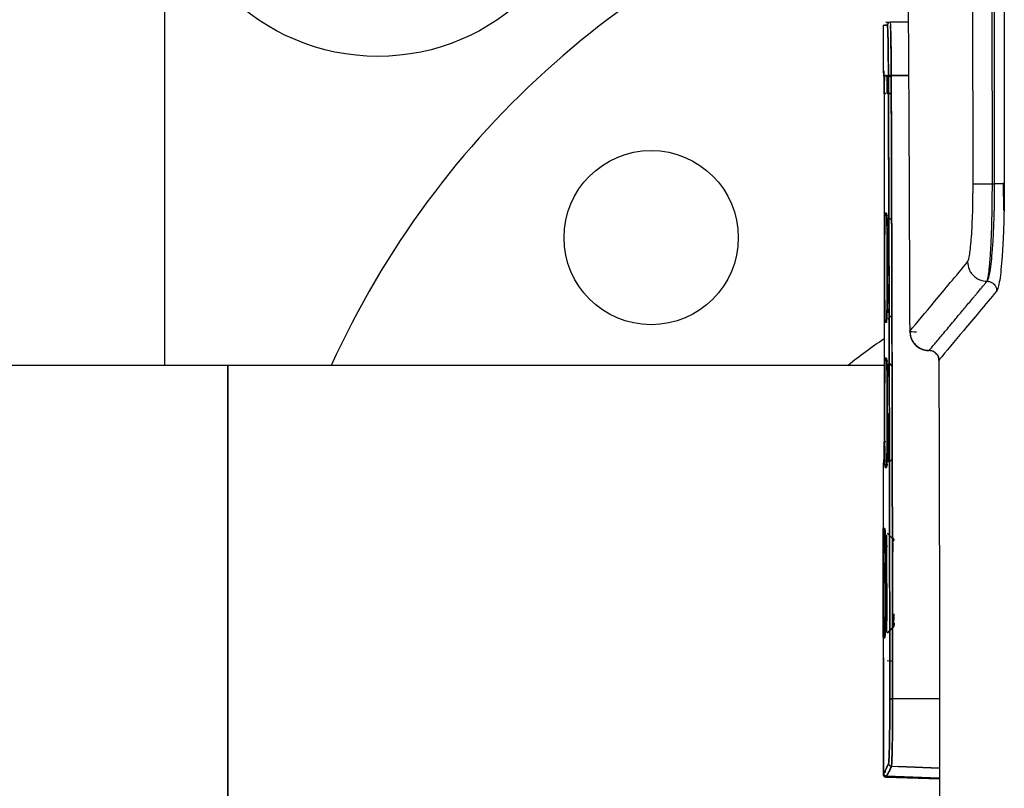
# Model space of a CAD drawing. Units: millimetres. Extents: x -2956 to -2422, y -5418 to -5016.
# Drawn here: x -2913 to -2906, y -5237 to -5231 of the extents above; entities that cross this region are included whole.
import ezdxf

# ---------------------------------------------------------------- set-up
doc = ezdxf.new("R2010")
doc.units = ezdxf.units.MM

msp = doc.modelspace()

# ---------------------------------------------------------------- linework, layer by layer
at = {"color": 7, "linetype": 'Continuous', "lineweight": 25}
for p, q in [((-2911.59056, -5233.70298), (-2911.59056, -5230.43965)), ((-2906.64424, -5231.35824), (-2906.64424, -5231.67374)), ((-2906.59562, -5231.33827), (-2906.62494, -5231.33929)), ((-2906.62494, -5231.33929), (-2906.59561, -5231.33827)), ((-2906.59562, -5231.33827), (-2906.62456, -5231.33928)), ((-2906.62027, -5231.33913), (-2906.59561, -5231.33827)), ((-2906.47095, -5231.33392), (-2906.59562, -5231.33827)), ((-2906.59561, -5231.33827), (-2906.47095, -5231.33392)), ((-2906.58818, -5231.71646), (-2906.61769, -5231.70465)), ((-2906.58818, -5231.71646), (-2906.60751, -5231.70872)), ((-2906.46889, -5231.70375), (-2906.58822, -5231.7045)), ((-2906.58822, -5231.7045), (-2906.46889, -5231.70375)), ((-2906.63747, -5231.83039), (-2906.63748, -5231.8175)), ((-2906.63747, -5231.82982), (-2906.63747, -5234.22944)), ((-2906.58783, -5231.82951), (-2906.61673, -5231.82949)), ((-2906.61673, -5231.82949), (-2906.58783, -5231.82951)), ((-2905.89156, -5232.45079), (-2905.87569, -5232.45081)), ((-2905.80923, -5232.44998), (-2905.81554, -5232.45026)), ((-2905.81191, -5232.63415), (-2905.81497, -5232.44388)), ((-2906.62981, -5232.65255), (-2906.62088, -5232.65258)), ((-2906.62088, -5232.65258), (-2906.62981, -5232.65255)), ((-2906.60465, -5232.68257), (-2906.58512, -5232.70212)), ((-2906.61106, -5233.38314), (-2906.58339, -5233.35542)), ((-2906.58339, -5233.35549), (-2906.61106, -5233.38314)), ((-2906.6208, -5233.40672), (-2906.62981, -5233.40672)), ((-2906.62981, -5233.65255), (-2906.62095, -5233.65255)), ((-2906.60781, -5233.68836), (-2906.60194, -5233.69422)), ((-2906.60194, -5233.69422), (-2906.60781, -5233.68836)), ((-2906.58252, -5233.70956), (-2906.60423, -5233.6882)), ((-2906.60267, -5233.68464), (-2906.58255, -5233.70476)), ((-2911.15723, -5233.70298), (-2913.27723, -5233.70298)), ((-2906.63747, -5233.70298), (-2911.15723, -5233.70298)), ((-2911.15723, -5233.70298), (-2911.15723, -5236.23965)), ((-2911.15723, -5238.77631), (-2911.15723, -5233.70298)), ((-2906.61673, -5234.22963), (-2906.61673, -5233.77075)), ((-2906.61673, -5233.77075), (-2906.61673, -5234.22978)), ((-2906.60039, -5234.37236), (-2906.60203, -5234.37399)), ((-2906.60041, -5234.36732), (-2906.58119, -5234.34841)), ((-2906.58117, -5234.35312), (-2906.58117, -5234.35314)), ((-2906.64424, -5234.38553), (-2906.64424, -5234.82586)), ((-2906.63866, -5234.38553), (-2906.63866, -5234.38553)), ((-2906.63866, -5234.38553), (-2906.63866, -5234.38553)), ((-2906.62095, -5234.40672), (-2906.62981, -5234.40671)), ((-2906.62981, -5234.40671), (-2906.62095, -5234.40672)), ((-2906.64398, -5234.82586), (-2906.64398, -5234.82588)), ((-2906.64398, -5234.82588), (-2906.64398, -5234.82586)), ((-2906.63817, -5234.82588), (-2906.63205, -5234.82588)), ((-2906.56833, -5234.90794), (-2906.61484, -5234.8622)), ((-2906.61309, -5234.85865), (-2906.59946, -5234.87228)), ((-2906.58013, -5234.89162), (-2906.5693, -5234.90245)), ((-2906.57573, -5234.90923), (-2906.57602, -5234.91597)), ((-2906.56863, -5234.91129), (-2906.5717, -5234.91129)), ((-2906.56815, -5234.9081), (-2906.57083, -5234.90546)), ((-2906.56993, -5234.90636), (-2906.56852, -5234.90636)), ((-2906.61489, -5235.5438), (-2906.56799, -5235.49768)), ((-2906.56929, -5235.50348), (-2906.59579, -5235.52998)), ((-2906.5693, -5235.50348), (-2906.57927, -5235.51346)), ((-2906.57389, -5235.50348), (-2906.57017, -5235.50348)), ((-2906.57017, -5235.50348), (-2906.57389, -5235.50348)), ((-2906.56902, -5235.49997), (-2906.57096, -5235.50055)), ((-2906.56911, -5235.49463), (-2906.56861, -5235.49463)), ((-2906.64424, -5235.58006), (-2906.64424, -5235.7189)), ((-2906.64398, -5235.58005), (-2906.64398, -5235.58006)), ((-2906.64398, -5235.58006), (-2906.64398, -5235.58005)), ((-2906.63205, -5235.58005), (-2906.63817, -5235.58005)), ((-2906.63817, -5235.58005), (-2906.63205, -5235.58005)), ((-2906.5985, -5235.53269), (-2906.61315, -5235.54734)), ((-2906.5985, -5235.53269), (-2906.61315, -5235.54734)), ((-2906.61315, -5235.54734), (-2906.59857, -5235.53276)), ((-2906.64237, -5235.7189), (-2906.64402, -5235.71885)), ((-2906.64237, -5235.7189), (-2906.64176, -5235.72383)), ((-2906.57895, -5235.74041), (-2906.61702, -5235.73908)), ((-2906.59825, -5235.73973), (-2906.57893, -5235.74041)), ((-2906.57893, -5235.74043), (-2906.59825, -5235.73975)), ((-2906.64159, -5235.8652), (-2906.64099, -5236.48188)), ((-2906.59809, -5235.86909), (-2906.59807, -5235.86909)), ((-2906.57878, -5235.86922), (-2906.57877, -5235.86922)), ((-2906.57877, -5235.86922), (-2906.57878, -5235.86922)), ((-2906.5786, -5235.99962), (-2906.25588, -5235.99911)), ((-2906.25588, -5235.99911), (-2906.5786, -5235.99962)), ((-2911.15723, -5236.23965), (-2911.15723, -5238.77631)), ((-2906.25562, -5236.47733), (-2906.58678, -5236.46578)), ((-2906.25562, -5236.47733), (-2906.53989, -5236.46742)), ((-2906.53989, -5236.46742), (-2906.25562, -5236.47733)), ((-2906.64108, -5236.51365), (-2906.64108, -5236.51346)), ((-2906.64108, -5236.51346), (-2906.64108, -5236.51365)), ((-2906.64108, -5236.51365), (-2906.64095, -5236.51577)), ((-2906.64093, -5236.51589), (-2906.64104, -5236.51343)), ((-2906.64104, -5236.51343), (-2906.64093, -5236.51589)), ((-2906.64042, -5236.51916), (-2906.64093, -5236.51589)), ((-2906.64093, -5236.51589), (-2906.64042, -5236.51916)), ((-2906.62494, -5236.53957), (-2906.25557, -5236.55247)), ((-2906.62178, -5236.53345), (-2906.25558, -5236.54624)), ((-2906.25558, -5236.54624), (-2906.62178, -5236.53345))]:
    msp.add_line(p, q, dxfattribs=at)
at = {"color": 8, "linetype": 'Continuous', "lineweight": 25}
for p, q in [((-2906.02448, -5232.4524), (-2906.02635, -5230.80631)), ((-2905.89156, -5232.45079), (-2905.8933, -5230.80631)), ((-2905.87569, -5232.45081), (-2905.87745, -5230.80631)), ((-2905.81109, -5230.80631), (-2905.80923, -5232.44998)), ((-2906.46114, -5233.37693), (-2906.46076, -5233.46724))]:
    msp.add_line(p, q, dxfattribs=at)
at = {"color": 7, "linetype": 'Continuous', "lineweight": 25, "flags": 128}
for points in [[(-2906.62981, -5232.65255), (-2906.63066, -5232.65991), (-2906.63094, -5232.66574), (-2906.63145, -5232.6816), (-2906.63276, -5232.76321), (-2906.63336, -5232.83863), (-2906.63359, -5232.88588), (-2906.63388, -5233.02998), (-2906.63359, -5233.17389), (-2906.63357, -5233.17811), (-2906.63341, -5233.21187), (-2906.63276, -5233.29625), (-2906.63145, -5233.37771), (-2906.63091, -5233.39417), (-2906.63075, -5233.39772), (-2906.63066, -5233.39937), (-2906.63034, -5233.40385), (-2906.63026, -5233.40465), (-2906.63024, -5233.40484), (-2906.63024, -5233.40489), (-2906.63024, -5233.40491), (-2906.63024, -5233.40491), (-2906.63024, -5233.40491), (-2906.63024, -5233.40491), (-2906.63024, -5233.40491), (-2906.63024, -5233.40491), (-2906.63024, -5233.40491), (-2906.63024, -5233.40491), (-2906.63024, -5233.40491), (-2906.63024, -5233.40491), (-2906.63024, -5233.40492), (-2906.63024, -5233.40495), (-2906.63022, -5233.40504), (-2906.63019, -5233.40535), (-2906.63002, -5233.40629), (-2906.62981, -5233.40672)], [(-2906.62981, -5233.65255), (-2906.63066, -5233.66003), (-2906.63093, -5233.66572), (-2906.63145, -5233.68172), (-2906.63216, -5233.7165), (-2906.63247, -5233.73844), (-2906.63262, -5233.75049), (-2906.63269, -5233.75677), (-2906.63274, -5233.76158), (-2906.63276, -5233.7628), (-2906.63276, -5233.76312), (-2906.63276, -5233.7632), (-2906.63276, -5233.76322), (-2906.63276, -5233.76322), (-2906.63276, -5233.76323), (-2906.63276, -5233.76323), (-2906.63276, -5233.76324), (-2906.63276, -5233.76329), (-2906.63276, -5233.76345), (-2906.63277, -5233.76407), (-2906.6328, -5233.76655), (-2906.63359, -5233.88587), (-2906.63368, -5233.9091), (-2906.63388, -5234.03), (-2906.63359, -5234.17392), (-2906.63334, -5234.22262), (-2906.63276, -5234.29622), (-2906.63145, -5234.37759), (-2906.63088, -5234.3949), (-2906.63072, -5234.39815), (-2906.63068, -5234.39894), (-2906.63067, -5234.39915), (-2906.63066, -5234.39926), (-2906.63032, -5234.40405), (-2906.63024, -5234.40476), (-2906.63024, -5234.40483), (-2906.63023, -5234.40486), (-2906.63023, -5234.40487), (-2906.63023, -5234.40487), (-2906.63023, -5234.40488), (-2906.63023, -5234.40488), (-2906.63023, -5234.40488), (-2906.63023, -5234.40488), (-2906.63023, -5234.40488), (-2906.63023, -5234.40487), (-2906.63024, -5234.40484), (-2906.63024, -5234.40479), (-2906.63025, -5234.40477), (-2906.63025, -5234.40477), (-2906.63025, -5234.40477), (-2906.63025, -5234.40477), (-2906.63025, -5234.40477), (-2906.63025, -5234.40477), (-2906.63025, -5234.40477), (-2906.63025, -5234.40477), (-2906.63025, -5234.40479), (-2906.63024, -5234.40488), (-2906.63022, -5234.40507), (-2906.63002, -5234.40625), (-2906.62981, -5234.40671)], [(-2906.64392, -5235.57489), (-2906.64376, -5235.56154), (-2906.64358, -5235.5246), (-2906.64345, -5235.48992), (-2906.64339, -5235.46948), (-2906.64315, -5235.34678), (-2906.64305, -5235.20265), (-2906.64309, -5235.10442), (-2906.64312, -5235.07529), (-2906.64314, -5235.05871), (-2906.64325, -5234.99349), (-2906.64335, -5234.95144), (-2906.64338, -5234.94085), (-2906.64339, -5234.93786), (-2906.64339, -5234.93632), (-2906.6437, -5234.85486), (-2906.64381, -5234.83833), (-2906.64383, -5234.8348), (-2906.64385, -5234.83321), (-2906.6439, -5234.82869), (-2906.64391, -5234.82791), (-2906.64392, -5234.82774), (-2906.64392, -5234.8277), (-2906.64392, -5234.82769), (-2906.64392, -5234.82769), (-2906.64392, -5234.82768), (-2906.64392, -5234.82768), (-2906.64392, -5234.82768), (-2906.64392, -5234.82768), (-2906.64392, -5234.82768), (-2906.64392, -5234.82768), (-2906.64392, -5234.82768), (-2906.64392, -5234.82768), (-2906.64392, -5234.82768), (-2906.64392, -5234.82768), (-2906.64392, -5234.82768), (-2906.64392, -5234.82767), (-2906.64392, -5234.82766), (-2906.64392, -5234.82758), (-2906.64393, -5234.82726), (-2906.64395, -5234.82631), (-2906.64398, -5234.82588)], [(-2906.63817, -5234.82588), (-2906.63872, -5234.83335), (-2906.63889, -5234.83905), (-2906.63922, -5234.85505), (-2906.63966, -5234.88982), (-2906.63985, -5234.91176), (-2906.63994, -5234.92381), (-2906.64, -5234.93328), (-2906.64002, -5234.93572), (-2906.64002, -5234.93634), (-2906.64003, -5234.93649), (-2906.64003, -5234.93653), (-2906.64003, -5234.93655), (-2906.64003, -5234.93655), (-2906.64003, -5234.93655), (-2906.64003, -5234.93655), (-2906.64003, -5234.93656), (-2906.64003, -5234.93668), (-2906.64003, -5234.937), (-2906.64004, -5234.93825), (-2906.64052, -5235.05919), (-2906.64058, -5235.08307), (-2906.6407, -5235.20332), (-2906.64052, -5235.34725), (-2906.64037, -5235.39647), (-2906.64002, -5235.46956), (-2906.63922, -5235.55093), (-2906.63886, -5235.56826), (-2906.63876, -5235.57151), (-2906.63873, -5235.57229), (-2906.63872, -5235.5725), (-2906.63872, -5235.57256), (-2906.63872, -5235.5726), (-2906.6385, -5235.5774), (-2906.63845, -5235.5781), (-2906.63845, -5235.57817), (-2906.63845, -5235.5782), (-2906.63845, -5235.57821), (-2906.63845, -5235.57821), (-2906.63845, -5235.57821), (-2906.63845, -5235.57821), (-2906.63845, -5235.57821), (-2906.63845, -5235.57821), (-2906.63845, -5235.57821), (-2906.63845, -5235.57821), (-2906.63845, -5235.57821), (-2906.63845, -5235.57817), (-2906.63845, -5235.5781), (-2906.63846, -5235.57809), (-2906.63846, -5235.57809), (-2906.63846, -5235.57809), (-2906.63846, -5235.57809), (-2906.63846, -5235.57809), (-2906.63846, -5235.57809), (-2906.63846, -5235.5781), (-2906.63846, -5235.5781), (-2906.63845, -5235.57811), (-2906.63845, -5235.57815), (-2906.63843, -5235.57839), (-2906.63831, -5235.57958), (-2906.63817, -5235.58005)], [(-2906.56845, -5234.90715), (-2906.56863, -5234.90517), (-2906.5688, -5234.90395), (-2906.56905, -5234.90283), (-2906.56917, -5234.90255), (-2906.56927, -5234.90246), (-2906.56929, -5234.90245), (-2906.56929, -5234.90245), (-2906.56929, -5234.90245), (-2906.5693, -5234.90245), (-2906.5693, -5234.90245), (-2906.5693, -5234.90245)], [(-2906.64099, -5236.48188), (-2906.64134, -5236.13654), (-2906.64159, -5235.8652)]]:
    msp.add_lwpolyline(points, dxfattribs=at)
at = {"color": 7, "linetype": 'Continuous', "lineweight": 25}
for centre, radius in [((-2910.12389, -5230.10631), 1.46667), ((-2908.24158, -5232.82196), 0.6)]:
    msp.add_circle(centre, radius, dxfattribs=at)
for centre, radius, start, end in [((-2904.82389, -5236.23965), 6.16667, 107.295345, 155.710247), ((-2906.59492, -5231.35825), 0.02, 91.998665, 180.006222), ((-2906.61091, -5231.67373), 0.03333, 180, 213.691949), ((-2906.61091, -5234.38554), 0.03333, 146.433486, 178.396075), ((-2906.58309, -5236.11659), 0.11706, 87.802829, 97.267415), ((-2906.62119, -5236.52464), 0.02, 102.535514, 164.080776), ((-2906.62119, -5236.52464), 0.02, 107.072421, 164.074806)]:
    msp.add_arc(centre, radius, start, end, dxfattribs=at)
at = {"color": 8, "linetype": 'Continuous', "lineweight": 25}
msp.add_arc((-2904.82389, -5236.23965), 3.26861, 123.700116, 129.097889, dxfattribs=at)
at = {"color": 7, "linetype": 'Continuous', "lineweight": 25}
for points, knots in [([(-2906.47414, -5230.80631), (-2906.47372, -5230.86713), (-2906.47044, -5231.3378), (-2906.46584, -5232.19476), (-2906.46267, -5232.99284), (-2906.46114, -5233.37693)], [0, 0, 0, 0, 0.0714764, 0.5531246, 1, 1, 1, 1]), ([(-2906.64073, -5231.35916), (-2906.6419, -5231.3592), (-2906.65167, -5231.35954), (-2906.63212, -5231.35886), (-2906.61492, -5231.35826)], [0, 0, 0, 0, 0.1199425, 1, 1, 1, 1]), ([(-2906.61492, -5231.35826), (-2906.62958, -5231.35877), (-2906.65891, -5231.35979), (-2906.62958, -5231.35877), (-2906.61491, -5231.35826)], [0, 0, 0, 0, 0.5, 1, 1, 1, 1]), ([(-2906.60752, -5231.70801), (-2906.60777, -5231.66019), (-2906.60829, -5231.56479), (-2906.61011, -5231.45105), (-2906.61241, -5231.37319), (-2906.61408, -5231.36323), (-2906.61492, -5231.35826)], [0, 0, 0, 0, 0.2506058, 0.4999723, 0.7499822, 1, 1, 1, 1]), ([(-2906.61492, -5231.35826), (-2906.61398, -5231.36451), (-2906.61211, -5231.377), (-2906.60978, -5231.46734), (-2906.60817, -5231.58163), (-2906.60773, -5231.66581), (-2906.60752, -5231.70801)], [0, 0, 0, 0, 0.2796931, 0.5593064, 0.7790561, 1, 1, 1, 1]), ([(-2906.59562, -5231.33827), (-2906.59505, -5231.34071), (-2906.59402, -5231.34514), (-2906.59242, -5231.38074), (-2906.5906, -5231.44605), (-2906.58898, -5231.55695), (-2906.58846, -5231.65682), (-2906.58822, -5231.7045)], [0, 0, 0, 0, 0.17278096, 0.3139233, 0.50063495, 0.76157705, 1, 1, 1, 1]), ([(-2906.58822, -5231.7045), (-2906.58847, -5231.6542), (-2906.58898, -5231.55387), (-2906.59082, -5231.43814), (-2906.5924, -5231.37194), (-2906.59332, -5231.36295), (-2906.59341, -5231.3621)], [0, 0, 0, 0, 0.3227953, 0.6439959, 0.9660228, 1, 1, 1, 1]), ([(-2906.63747, -5231.82982), (-2906.63747, -5231.82921), (-2906.63747, -5231.82405), (-2906.63747, -5231.81717), (-2906.63749, -5231.79743), (-2906.63754, -5231.77242), (-2906.63766, -5231.74473), (-2906.63776, -5231.72912), (-2906.63782, -5231.72184), (-2906.63783, -5231.71997), (-2906.63783, -5231.71949), (-2906.63783, -5231.71935), (-2906.63925, -5231.70502), (-2906.63784, -5231.68727), (-2906.63846, -5231.67634), (-2906.63856, -5231.67372), (-2906.63864, -5231.67373), (-2906.63866, -5231.67374)], [0, 0, 0, 0, 0.00756451, 0.06305578, 0.08400841, 0.25045882, 0.37555185, 0.46828207, 0.4921155, 0.49836916, 0.50007572, 0.50056833, 0.50084369, 0.74957862, 0.87433344, 0.95788264, 1, 1, 1, 1]), ([(-2906.63866, -5231.67374), (-2906.63859, -5231.67413), (-2906.63844, -5231.67491), (-2906.63814, -5231.68745), (-2906.63781, -5231.71643), (-2906.63758, -5231.75987), (-2906.63748, -5231.7991), (-2906.63747, -5231.81966), (-2906.63747, -5231.82982)], [0, 0, 0, 0, 0.1239626, 0.2506043, 0.4996609, 0.7491042, 0.8758955, 1, 1, 1, 1]), ([(-2906.62286, -5231.70504), (-2906.62432, -5231.70464), (-2906.62819, -5231.70355), (-2906.63089, -5231.70544), (-2906.63354, -5231.71175), (-2906.63513, -5231.72566), (-2906.63624, -5231.74957), (-2906.63685, -5231.78552), (-2906.63706, -5231.81542), (-2906.63717, -5231.83158)], [0, 0, 0, 0, 0.0461754, 0.1230469, 0.23044, 0.3711174, 0.54579, 0.7543962, 1, 1, 1, 1]), ([(-2906.61673, -5231.82949), (-2906.61674, -5231.82249), (-2906.61676, -5231.80615), (-2906.61679, -5231.7746), (-2906.61691, -5231.73913), (-2906.61725, -5231.71482), (-2906.61755, -5231.70533), (-2906.61766, -5231.70487), (-2906.61771, -5231.70468)], [0, 0, 0, 0, 0.1070847, 0.2502127, 0.5005008, 0.750702, 0.8999336, 1, 1, 1, 1]), ([(-2906.61771, -5231.70468), (-2906.61765, -5231.70501), (-2906.61754, -5231.70565), (-2906.61724, -5231.71576), (-2906.61701, -5231.73219), (-2906.6169, -5231.7494), (-2906.61688, -5231.75556), (-2906.61684, -5231.76557), (-2906.61678, -5231.78099), (-2906.61675, -5231.80217), (-2906.61676, -5231.81842), (-2906.61674, -5231.82661), (-2906.61673, -5231.82949)], [0, 0, 0, 0, 0.1246405, 0.24898, 0.4988055, 0.5618302, 0.6055159, 0.6181925, 0.7499547, 0.8745831, 0.9558734, 1, 1, 1, 1]), ([(-2906.60752, -5231.70801), (-2906.60721, -5231.70758), (-2906.60658, -5231.70669), (-2906.60211, -5231.70552), (-2906.59568, -5231.7047), (-2906.59064, -5231.70456), (-2906.58822, -5231.7045)], [0, 0, 0, 0, 0.2407861, 0.4999618, 0.7592009, 1, 1, 1, 1]), ([(-2906.58822, -5231.7045), (-2906.59064, -5231.70456), (-2906.59568, -5231.70471), (-2906.60211, -5231.70553), (-2906.60658, -5231.70669), (-2906.60721, -5231.70758), (-2906.60752, -5231.70801)], [0, 0, 0, 0, 0.2408102, 0.5000687, 0.759231, 1, 1, 1, 1]), ([(-2906.5979, -5236.00047), (-2906.5985, -5235.5209), (-2906.59972, -5234.56219), (-2906.60302, -5233.12959), (-2906.60602, -5232.18202), (-2906.60752, -5231.70801)], [0, 0, 0, 0, 0.3334223, 0.6665484, 1, 1, 1, 1]), ([(-2906.60752, -5231.70801), (-2906.60625, -5232.10608), (-2906.60371, -5232.90181), (-2906.60099, -5234.01774), (-2906.59902, -5235.05071), (-2906.59827, -5235.68379), (-2906.5979, -5236.00047)], [0, 0, 0, 0, 0.2801315, 0.5599785, 0.7798874, 1, 1, 1, 1]), ([(-2906.58822, -5231.7045), (-2906.58702, -5232.07791), (-2906.58468, -5232.81275), (-2906.58195, -5233.90407), (-2906.57984, -5234.96241), (-2906.57901, -5235.65793), (-2906.5786, -5235.99962)], [0, 0, 0, 0, 0.262649, 0.5168651, 0.7626483, 1, 1, 1, 1]), ([(-2906.5786, -5235.99962), (-2906.57909, -5235.59642), (-2906.58008, -5234.79039), (-2906.58248, -5233.67184), (-2906.58519, -5232.64285), (-2906.58721, -5232.01739), (-2906.58822, -5231.7045)], [0, 0, 0, 0, 0.2800956, 0.5599344, 0.7798559, 1, 1, 1, 1]), ([(-2906.62554, -5231.82957), (-2906.6278, -5231.82959), (-2906.63322, -5231.82964), (-2906.63697, -5231.82972), (-2906.63734, -5231.8298), (-2906.63747, -5231.82982)], [0, 0, 0, 0, 0.3188715, 0.7641846, 1, 1, 1, 1]), ([(-2906.63747, -5231.82982), (-2906.6372, -5231.8298), (-2906.63666, -5231.82974), (-2906.63242, -5231.82965), (-2906.6278, -5231.8296), (-2906.62554, -5231.82957)], [0, 0, 0, 0, 0.33868409, 0.67727778, 1, 1, 1, 1]), ([(-2906.06212, -5232.98998), (-2906.0571, -5232.97669), (-2906.04705, -5232.9501), (-2906.03458, -5232.8233), (-2906.026, -5232.65116), (-2906.02498, -5232.51846), (-2906.02448, -5232.4524)], [0, 0, 0, 0, 0.25044324, 0.50135303, 0.75176347, 1, 1, 1, 1]), ([(-2906.02448, -5232.4524), (-2906.02155, -5232.45221), (-2906.01546, -5232.45181), (-2905.98413, -5232.45128), (-2905.94074, -5232.4509), (-2905.90756, -5232.45082), (-2905.89156, -5232.45079)], [0, 0, 0, 0, 0.2410035, 0.4998696, 0.7588062, 1, 1, 1, 1]), ([(-2905.92779, -5233.12276), (-2905.92782, -5233.12275), (-2905.92788, -5233.12269), (-2905.92788, -5233.12252), (-2905.92775, -5233.12195), (-2905.92653, -5233.11957), (-2905.92395, -5233.11219), (-2905.91976, -5233.09288), (-2905.91505, -5233.05991), (-2905.9107, -5233.01927), (-2905.90727, -5232.97983), (-2905.90448, -5232.94174), (-2905.90164, -5232.89569), (-2905.89886, -5232.83806), (-2905.89614, -5232.76498), (-2905.89373, -5232.67608), (-2905.89188, -5232.57091), (-2905.89166, -5232.49045), (-2905.89156, -5232.45079)], [0, 0, 0, 0, 0.0006093, 0.0017171, 0.0054385, 0.0189144, 0.0671141, 0.1499215, 0.2512971, 0.3279806, 0.3952468, 0.4530917, 0.5015184, 0.5884597, 0.6738653, 0.7577377, 0.8805778, 1, 1, 1, 1]), ([(-2905.92779, -5233.12276), (-2905.92683, -5233.1214), (-2905.92454, -5233.11813), (-2905.92078, -5233.10945), (-2905.9171, -5233.09807), (-2905.91347, -5233.08429), (-2905.9108, -5233.0721), (-2905.90883, -5233.06197), (-2905.90808, -5233.0579), (-2905.90431, -5233.0365), (-2905.8982, -5232.99087), (-2905.89017, -5232.90477), (-2905.88374, -5232.80345), (-2905.87905, -5232.68931), (-2905.87614, -5232.57064), (-2905.87584, -5232.49034), (-2905.87569, -5232.45081)], [0, 0, 0, 0, 0.0383634, 0.0915489, 0.1375333, 0.1718816, 0.2234832, 0.2355262, 0.2449887, 0.2518677, 0.380954, 0.5020222, 0.6320536, 0.7583772, 0.8810186, 1, 1, 1, 1]), ([(-2905.80923, -5232.44998), (-2905.80928, -5232.49569), (-2905.80934, -5232.55836), (-2905.81077, -5232.61799), (-2905.81116, -5232.63413)], [0, 0, 0, 0, 0.7293415, 1, 1, 1, 1]), ([(-2906.62981, -5233.40672), (-2906.63037, -5233.40094), (-2906.6315, -5233.38943), (-2906.63284, -5233.30256), (-2906.63368, -5233.1777), (-2906.63398, -5233.02993), (-2906.63368, -5232.88207), (-2906.63284, -5232.75689), (-2906.63151, -5232.66988), (-2906.63037, -5232.65834), (-2906.62981, -5232.65255)], [0, 0, 0, 0, 0.1254309, 0.2500964, 0.3749213, 0.4997266, 0.624676, 0.7497045, 0.8745022, 1, 1, 1, 1]), ([(-2906.6208, -5233.40672), (-2906.62076, -5233.4062), (-2906.62005, -5233.3965), (-2906.61894, -5233.38144), (-2906.61776, -5233.34369), (-2906.61718, -5233.31757), (-2906.6169, -5233.30257), (-2906.61676, -5233.29416), (-2906.61646, -5233.2748), (-2906.61589, -5233.23168), (-2906.61521, -5233.14338), (-2906.61486, -5233.02402), (-2906.61528, -5232.89512), (-2906.61627, -5232.79232), (-2906.61746, -5232.72375), (-2906.6188, -5232.67527), (-2906.61989, -5232.65761), (-2906.62063, -5232.65388), (-2906.62081, -5232.65293), (-2906.62086, -5232.65269), (-2906.62087, -5232.65261), (-2906.62088, -5232.65259), (-2906.62088, -5232.65258)], [0, 0, 0, 0, 0.0067748, 0.125907, 0.1887066, 0.2200434, 0.2411211, 0.2475731, 0.2513061, 0.3117273, 0.3872613, 0.5012602, 0.6171056, 0.7179808, 0.802938, 0.8731351, 0.9666872, 0.9909582, 0.9973908, 0.9991724, 0.999706, 1, 1, 1, 1]), ([(-2906.62088, -5232.65258), (-2906.62015, -5232.6585), (-2906.61869, -5232.67034), (-2906.61672, -5232.75628), (-2906.61535, -5232.8786), (-2906.61483, -5233.02468), (-2906.61523, -5233.14684), (-2906.61593, -5233.23428), (-2906.61667, -5233.29239), (-2906.61759, -5233.33822), (-2906.61898, -5233.3826), (-2906.62007, -5233.39707), (-2906.6208, -5233.40672)], [0, 0, 0, 0, 0.1240354, 0.24841013, 0.37332564, 0.49826151, 0.62301577, 0.6858929, 0.74845576, 0.81103771, 0.87392637, 1, 1, 1, 1]), ([(-2906.61869, -5232.66403), (-2906.61847, -5232.66482), (-2906.61785, -5232.66703), (-2906.61636, -5232.66881), (-2906.61541, -5232.66995)], [0, 0, 0, 0, 0.3557798, 1, 1, 1, 1]), ([(-2906.61557, -5232.67057), (-2906.61681, -5232.66877), (-2906.61822, -5232.66672), (-2906.61864, -5232.66432), (-2906.61869, -5232.66403)], [0, 0, 0, 0, 0.8784088, 1, 1, 1, 1]), ([(-2906.60798, -5232.74386), (-2906.60816, -5232.73456), (-2906.60844, -5232.71974), (-2906.60887, -5232.70905), (-2906.60898, -5232.70447), (-2906.60906, -5232.7033), (-2906.60905, -5232.70301), (-2906.60906, -5232.70292), (-2906.60893, -5232.69315), (-2906.60955, -5232.69081), (-2906.61017, -5232.68847)], [0, 0, 0, 0, 0.2882008, 0.4591198, 0.502686, 0.5140604, 0.5171528, 0.5180691, 0.5185271, 1, 1, 1, 1]), ([(-2906.60908, -5232.70271), (-2906.60878, -5232.71011), (-2906.60841, -5232.71918), (-2906.6081, -5232.73481), (-2906.60804, -5232.73769)], [0, 0, 0, 0, 0.8159055, 1, 1, 1, 1]), ([(-2906.60724, -5232.77683), (-2906.60723, -5232.77731), (-2906.60695, -5232.79186), (-2906.60653, -5232.82497), (-2906.60615, -5232.86182), (-2906.60598, -5232.88261), (-2906.60582, -5232.90352), (-2906.60556, -5232.94919), (-2906.60535, -5233.02755), (-2906.60554, -5233.10832), (-2906.60606, -5233.18996), (-2906.60669, -5233.24559), (-2906.60706, -5233.27223), (-2906.6071, -5233.27546)], [0, 0, 0, 0, 0.0042202, 0.127894, 0.2139246, 0.239073, 0.2522742, 0.3376708, 0.5001515, 0.6766143, 0.7711975, 0.972295, 1, 1, 1, 1]), ([(-2906.60591, -5232.89253), (-2906.60591, -5232.89213), (-2906.60594, -5232.88728), (-2906.60627, -5232.84655), (-2906.6066, -5232.8021), (-2906.60723, -5232.77754), (-2906.60724, -5232.77717)], [0, 0, 0, 0, 0.0088895, 0.1076255, 0.9867603, 1, 1, 1, 1]), ([(-2906.46076, -5233.46724), (-2906.40829, -5233.40445), (-2906.30327, -5233.27877), (-2906.14254, -5233.08629), (-2906.06212, -5232.98998)], [0, 0, 0, 0, 0.49966691, 1, 1, 1, 1]), ([(-2906.06212, -5232.98998), (-2906.06021, -5233.00674), (-2906.05728, -5233.03253), (-2906.04037, -5233.06351), (-2906.02297, -5233.0848), (-2906.00145, -5233.1019), (-2905.97031, -5233.11838), (-2905.94454, -5233.12102), (-2905.92779, -5233.12273)], [0, 0, 0, 0, 0.2398107, 0.3688707, 0.500571, 0.6322077, 0.7610092, 1, 1, 1, 1]), ([(-2906.32718, -5233.60031), (-2906.32033, -5233.5921), (-2906.30614, -5233.5751), (-2906.28253, -5233.54683), (-2906.256, -5233.51508), (-2906.22616, -5233.47937), (-2906.19273, -5233.43938), (-2906.16051, -5233.40084), (-2906.13066, -5233.36513), (-2906.10431, -5233.33361), (-2906.07668, -5233.30054), (-2906.0477, -5233.26586), (-2906.02328, -5233.23662), (-2906.00457, -5233.21422), (-2905.99266, -5233.19997), (-2905.98221, -5233.18745), (-2905.97327, -5233.17674), (-2905.96246, -5233.1638), (-2905.95044, -5233.14943), (-2905.93794, -5233.13457), (-2905.93071, -5233.12616), (-2905.92779, -5233.12276)], [0, 0, 0, 0, 0.070487, 0.1460876, 0.226802, 0.3126305, 0.403573, 0.4996292, 0.5613974, 0.6241244, 0.6878092, 0.7524529, 0.8180544, 0.846207, 0.8710788, 0.8926689, 0.9109782, 0.9260056, 0.9586123, 0.9832767, 1, 1, 1, 1]), ([(-2905.92779, -5233.12274), (-2905.92648, -5233.12278), (-2905.92288, -5233.12286), (-2905.91225, -5233.12416), (-2905.89886, -5233.1287), (-2905.88497, -5233.13797), (-2905.87391, -5233.14944), (-2905.86384, -5233.16658), (-2905.86222, -5233.18106), (-2905.86131, -5233.18914)], [0, 0, 0, 0, 0.0379996, 0.104003, 0.3094586, 0.4385813, 0.5828804, 0.7669523, 1, 1, 1, 1]), ([(-2905.86131, -5233.18914), (-2905.94168, -5233.28538), (-2906.10232, -5233.47772), (-2906.2074, -5233.60344), (-2906.25991, -5233.66627)], [0, 0, 0, 0, 0.5003297, 1, 1, 1, 1]), ([(-2906.60862, -5233.34054), (-2906.60843, -5233.33662), (-2906.60815, -5233.33091), (-2906.60784, -5233.32281), (-2906.60773, -5233.31921), (-2906.60764, -5233.31648), (-2906.60761, -5233.31431), (-2906.60759, -5233.31263)], [0, 0, 0, 0, 0.5062227, 0.7381095, 0.8102941, 0.8534468, 1, 1, 1, 1]), ([(-2906.46076, -5233.46724), (-2906.45956, -5233.4805), (-2906.45691, -5233.50985), (-2906.43453, -5233.55093), (-2906.40097, -5233.58085), (-2906.36753, -5233.59521), (-2906.34366, -5233.59983), (-2906.33146, -5233.60018), (-2906.32718, -5233.60031)], [0, 0, 0, 0, 0.1903034, 0.4214053, 0.6525062, 0.8245668, 0.9383978, 1, 1, 1, 1]), ([(-2906.45893, -5233.46924), (-2906.4584, -5233.47782), (-2906.45733, -5233.49496), (-2906.44666, -5233.52766), (-2906.42247, -5233.56405), (-2906.38574, -5233.58777), (-2906.35291, -5233.59804), (-2906.33576, -5233.59891), (-2906.32719, -5233.59934)], [0, 0, 0, 0, 0.125555, 0.2510002, 0.5003667, 0.749586, 0.8747954, 1, 1, 1, 1]), ([(-2906.32719, -5233.59877), (-2906.3226, -5233.59907), (-2906.31342, -5233.59966), (-2906.29599, -5233.60539), (-2906.27694, -5233.61821), (-2906.26124, -5233.6412), (-2906.25924, -5233.65913), (-2906.25824, -5233.66807)], [0, 0, 0, 0, 0.1268895, 0.2534302, 0.5042174, 0.7530567, 1, 1, 1, 1]), ([(-2906.25991, -5233.66627), (-2906.26017, -5233.66191), (-2906.26071, -5233.65319), (-2906.26616, -5233.63655), (-2906.27855, -5233.61828), (-2906.30093, -5233.60318), (-2906.31843, -5233.60127), (-2906.32718, -5233.60031)], [0, 0, 0, 0, 0.1253377, 0.250757, 0.5006807, 0.7505613, 1, 1, 1, 1]), ([(-2906.62981, -5234.40671), (-2906.63037, -5234.40088), (-2906.6315, -5234.38925), (-2906.63284, -5234.30256), (-2906.63368, -5234.1777), (-2906.63398, -5234.02994), (-2906.63368, -5233.88208), (-2906.63284, -5233.75687), (-2906.6315, -5233.67006), (-2906.63037, -5233.6584), (-2906.62981, -5233.65255)], [0, 0, 0, 0, 0.1254518, 0.2500917, 0.3748805, 0.4997079, 0.6246827, 0.7496893, 0.8744707, 1, 1, 1, 1]), ([(-2906.62095, -5233.65255), (-2906.62274, -5233.65255), (-2906.62595, -5233.65255), (-2906.62863, -5233.65255), (-2906.62981, -5233.65255)], [0, 0, 0, 0, 0.5599987, 1, 1, 1, 1]), ([(-2906.62095, -5233.65255), (-2906.6202, -5233.65829), (-2906.61871, -5233.66973), (-2906.61671, -5233.75657), (-2906.61535, -5233.88146), (-2906.61482, -5234.02931), (-2906.61534, -5234.17725), (-2906.6167, -5234.30249), (-2906.61871, -5234.3895), (-2906.6202, -5234.40097), (-2906.62095, -5234.40672)], [0, 0, 0, 0, 0.1254179, 0.2500821, 0.3749037, 0.4997145, 0.6246599, 0.7496955, 0.8744974, 1, 1, 1, 1]), ([(-2906.61917, -5234.38723), (-2906.61903, -5234.38423), (-2906.61817, -5234.36614), (-2906.61692, -5234.31186), (-2906.61601, -5234.23791), (-2906.61562, -5234.19411), (-2906.61549, -5234.17443), (-2906.61514, -5234.12302), (-2906.61485, -5234.02417), (-2906.61534, -5233.88171), (-2906.61635, -5233.78886), (-2906.61728, -5233.73523), (-2906.61805, -5233.70084), (-2906.61915, -5233.66634), (-2906.62001, -5233.66072), (-2906.62042, -5233.658)], [0, 0, 0, 0, 0.0285131, 0.1717464, 0.2678926, 0.2979397, 0.3158728, 0.3307824, 0.4595229, 0.6027663, 0.7460222, 0.7759812, 0.8338816, 0.9198518, 1, 1, 1, 1]), ([(-2906.62037, -5233.6585), (-2906.62035, -5233.65866), (-2906.62014, -5233.66102), (-2906.61851, -5233.66537), (-2906.61556, -5233.67125), (-2906.61264, -5233.67451), (-2906.61119, -5233.67612)], [0, 0, 0, 0, 0.0247453, 0.351843, 0.6790997, 1, 1, 1, 1]), ([(-2906.60971, -5233.69512), (-2906.6095, -5233.69741), (-2906.6086, -5233.70724), (-2906.60754, -5233.74216), (-2906.60717, -5233.78128), (-2906.60716, -5233.78209)], [0, 0, 0, 0, 0.2282297, 0.9838945, 1, 1, 1, 1]), ([(-2906.60732, -5233.77442), (-2906.60789, -5233.74568), (-2906.6086, -5233.70992), (-2906.6094, -5233.69754), (-2906.60956, -5233.69511)], [0, 0, 0, 0, 0.8036201, 1, 1, 1, 1]), ([(-2906.25991, -5233.66627), (-2906.25849, -5234.16952), (-2906.25566, -5235.17604), (-2906.25555, -5236.1847), (-2906.2555, -5236.68903)], [0, 0, 0, 0, 0.499997, 1, 1, 1, 1]), ([(-2906.60986, -5234.37043), (-2906.60964, -5234.36733), (-2906.60902, -5234.35855), (-2906.60813, -5234.32692), (-2906.60713, -5234.27997), (-2906.60631, -5234.22381), (-2906.60553, -5234.14293), (-2906.60548, -5234.07727), (-2906.60545, -5234.03432)], [0, 0, 0, 0, 0.09323872, 0.26391292, 0.41330334, 0.57716435, 0.72345414, 1, 1, 1, 1]), ([(-2906.60545, -5234.03247), (-2906.60546, -5234.0645), (-2906.60547, -5234.10564), (-2906.60568, -5234.14707), (-2906.60576, -5234.15935), (-2906.60591, -5234.18456), (-2906.60629, -5234.221), (-2906.6068, -5234.25613), (-2906.60707, -5234.27255), (-2906.60715, -5234.27737), (-2906.60773, -5234.31152), (-2906.60846, -5234.34348), (-2906.60922, -5234.35954), (-2906.6093, -5234.36125)], [0, 0, 0, 0, 0.2236135, 0.2872611, 0.305967, 0.3159335, 0.4781116, 0.5930259, 0.6250109, 0.6346383, 0.6400162, 0.9617467, 1, 1, 1, 1]), ([(-2906.63747, -5234.22944), (-2906.63747, -5234.23963), (-2906.63748, -5234.26021), (-2906.63758, -5234.29942), (-2906.63781, -5234.34284), (-2906.63815, -5234.37175), (-2906.63844, -5234.38436), (-2906.63859, -5234.38514), (-2906.63866, -5234.38553)], [0, 0, 0, 0, 0.1243548, 0.2510921, 0.5000698, 0.7493036, 0.8759221, 1, 1, 1, 1]), ([(-2906.63866, -5234.38553), (-2906.63859, -5234.38513), (-2906.63847, -5234.38449), (-2906.63832, -5234.37895), (-2906.63817, -5234.37173), (-2906.63804, -5234.36189), (-2906.63791, -5234.34941), (-2906.63773, -5234.32862), (-2906.63759, -5234.29954), (-2906.63749, -5234.26528), (-2906.63747, -5234.24656), (-2906.63747, -5234.23684), (-2906.63747, -5234.23167), (-2906.63747, -5234.23003), (-2906.63747, -5234.22944)], [0, 0, 0, 0, 0.1254221, 0.2062746, 0.2504158, 0.3753684, 0.4569274, 0.5005365, 0.7491237, 0.8739813, 0.9367553, 0.9799201, 0.9928747, 1, 1, 1, 1]), ([(-2906.62557, -5234.22969), (-2906.62781, -5234.22967), (-2906.63242, -5234.22961), (-2906.63666, -5234.22953), (-2906.6372, -5234.22947), (-2906.63747, -5234.22944)], [0, 0, 0, 0, 0.3218037, 0.6608566, 1, 1, 1, 1]), ([(-2906.61673, -5234.22978), (-2906.61673, -5234.23258), (-2906.61678, -5234.24884), (-2906.61673, -5234.26553), (-2906.61679, -5234.27806), (-2906.61679, -5234.27834)], [0, 0, 0, 0, 0.1687932, 0.9816532, 1, 1, 1, 1]), ([(-2906.62494, -5234.35881), (-2906.62696, -5234.36021), (-2906.62966, -5234.36208), (-2906.63125, -5234.36489), (-2906.63164, -5234.36559)], [0, 0, 0, 0, 0.7501799, 1, 1, 1, 1]), ([(-2906.61695, -5234.31744), (-2906.61695, -5234.31761), (-2906.61695, -5234.33066), (-2906.61714, -5234.33802), (-2906.61732, -5234.34528)], [0, 0, 0, 0, 0.01260355, 1, 1, 1, 1]), ([(-2906.62004, -5234.38314), (-2906.62313, -5234.38705), (-2906.62866, -5234.39403), (-2906.62946, -5234.40284), (-2906.62981, -5234.40671)], [0, 0, 0, 0, 0.5600717, 1, 1, 1, 1]), ([(-2906.62095, -5234.40672), (-2906.62057, -5234.4055), (-2906.62008, -5234.40388), (-2906.61959, -5234.39573), (-2906.61946, -5234.39368)], [0, 0, 0, 0, 0.74858, 1, 1, 1, 1]), ([(-2906.61977, -5234.39847), (-2906.61937, -5234.39695), (-2906.6184, -5234.3933), (-2906.61551, -5234.38802), (-2906.61262, -5234.38476), (-2906.61118, -5234.38315)], [0, 0, 0, 0, 0.26497513, 0.6361087, 1, 1, 1, 1]), ([(-2906.61532, -5234.38813), (-2906.61647, -5234.39002), (-2906.61844, -5234.39325), (-2906.61938, -5234.3969), (-2906.61977, -5234.39842)], [0, 0, 0, 0, 0.5862952, 1, 1, 1, 1]), ([(-2906.64398, -5234.82588), (-2906.64389, -5234.83165), (-2906.64372, -5234.84314), (-2906.64338, -5234.93001), (-2906.64312, -5235.0549), (-2906.64301, -5235.20271), (-2906.64312, -5235.3506), (-2906.64338, -5235.4758), (-2906.64372, -5235.56278), (-2906.64389, -5235.57428), (-2906.64398, -5235.58005)], [0, 0, 0, 0, 0.1254313, 0.250099, 0.374925, 0.4997362, 0.6246849, 0.7497182, 0.874517, 1, 1, 1, 1]), ([(-2906.63817, -5235.58005), (-2906.63853, -5235.57422), (-2906.63926, -5235.5626), (-2906.64008, -5235.4759), (-2906.64058, -5235.35103), (-2906.64075, -5235.20327), (-2906.64058, -5235.05541), (-2906.64008, -5234.93019), (-2906.63926, -5234.84338), (-2906.63853, -5234.83173), (-2906.63817, -5234.82588)], [0, 0, 0, 0, 0.125453, 0.2500921, 0.3748847, 0.4997105, 0.6246837, 0.7496913, 0.8744728, 1, 1, 1, 1]), ([(-2906.63205, -5234.82588), (-2906.63334, -5234.82588), (-2906.63563, -5234.82588), (-2906.63739, -5234.82588), (-2906.63817, -5234.82588)], [0, 0, 0, 0, 0.5599998, 1, 1, 1, 1]), ([(-2906.63205, -5234.82588), (-2906.63151, -5234.83163), (-2906.63043, -5234.84308), (-2906.62894, -5234.92992), (-2906.62792, -5235.05481), (-2906.62753, -5235.20264), (-2906.62791, -5235.35056), (-2906.62893, -5235.47579), (-2906.63043, -5235.56279), (-2906.63151, -5235.57429), (-2906.63205, -5235.58005)], [0, 0, 0, 0, 0.1254154, 0.2500828, 0.3749055, 0.4997167, 0.6246672, 0.7497001, 0.8745005, 1, 1, 1, 1]), ([(-2906.63205, -5235.58005), (-2906.63178, -5235.57871), (-2906.63138, -5235.57671), (-2906.63091, -5235.56568), (-2906.6307, -5235.5595), (-2906.6306, -5235.55632), (-2906.63054, -5235.55444), (-2906.63047, -5235.55265), (-2906.63047, -5235.55151), (-2906.63045, -5235.5512), (-2906.63045, -5235.5511), (-2906.63043, -5235.5331), (-2906.62894, -5235.4852), (-2906.62841, -5235.41085), (-2906.62813, -5235.36703), (-2906.62802, -5235.34747), (-2906.62777, -5235.29622), (-2906.62754, -5235.19739), (-2906.62792, -5235.05506), (-2906.62867, -5234.96241), (-2906.62936, -5234.90893), (-2906.62993, -5234.87457), (-2906.63074, -5234.83974), (-2906.63137, -5234.83404), (-2906.63168, -5234.83127)], [0, 0, 0, 0, 0.0649273, 0.0973193, 0.1135005, 0.1164108, 0.1215882, 0.1274642, 0.1290276, 0.1294676, 0.1295997, 0.1296744, 0.2579077, 0.3446273, 0.3713673, 0.386934, 0.4005821, 0.515551, 0.6437953, 0.7720515, 0.7982757, 0.8499096, 0.9270759, 1, 1, 1, 1]), ([(-2906.62118, -5234.86919), (-2906.62104, -5234.8713), (-2906.62039, -5234.88105), (-2906.61967, -5234.91546), (-2906.61934, -5234.95453), (-2906.61933, -5234.9553)], [0, 0, 0, 0, 0.2122239, 0.9843956, 1, 1, 1, 1]), ([(-2906.62092, -5235.53453), (-2906.6209, -5235.53403), (-2906.62059, -5235.52717), (-2906.62006, -5235.49966), (-2906.61931, -5235.45342), (-2906.61868, -5235.39704), (-2906.61808, -5235.31465), (-2906.61801, -5235.20106), (-2906.61809, -5235.09356), (-2906.61866, -5235.01088), (-2906.61948, -5234.93828), (-2906.62037, -5234.88483), (-2906.62097, -5234.87154), (-2906.62107, -5234.8693)], [0, 0, 0, 0, 0.0071005, 0.0975268, 0.1767859, 0.2638523, 0.3414368, 0.4939406, 0.6517467, 0.7086661, 0.8102933, 0.9679918, 1, 1, 1, 1]), ([(-2906.5764, -5234.92651), (-2906.57628, -5234.92035), (-2906.57606, -5234.90976), (-2906.57583, -5234.90772), (-2906.57573, -5234.90686)], [0, 0, 0, 0, 0.5819406, 1, 1, 1, 1]), ([(-2906.57641, -5234.92571), (-2906.57657, -5234.93366), (-2906.57687, -5234.94885), (-2906.57709, -5234.97402), (-2906.5772, -5234.986)], [0, 0, 0, 0, 0.5238787, 1, 1, 1, 1]), ([(-2906.63332, -5235.20319), (-2906.63332, -5235.20301), (-2906.63332, -5235.18125), (-2906.63339, -5235.13338), (-2906.63303, -5235.08646), (-2906.63331, -5235.06401), (-2906.63331, -5235.0639)], [0, 0, 0, 0, 0.0038524, 0.4652522, 0.9974142, 1, 1, 1, 1]), ([(-2906.61805, -5235.20598), (-2906.61805, -5235.23771), (-2906.61805, -5235.27862), (-2906.61821, -5235.31991), (-2906.61826, -5235.33241), (-2906.61838, -5235.35779), (-2906.61867, -5235.39414), (-2906.61904, -5235.42914), (-2906.61926, -5235.44554), (-2906.61932, -5235.45051), (-2906.61977, -5235.4848), (-2906.6204, -5235.52079), (-2906.62105, -5235.53889), (-2906.6212, -5235.5432)], [0, 0, 0, 0, 0.2086207, 0.2689495, 0.2870535, 0.2971175, 0.4498332, 0.5566227, 0.5871033, 0.5966081, 0.6022967, 0.9052522, 1, 1, 1, 1]), ([(-2906.5765, -5235.48047), (-2906.5765, -5235.48037), (-2906.5768, -5235.47295), (-2906.57702, -5235.44548), (-2906.57723, -5235.41837)], [0, 0, 0, 0, 0.0132213, 1, 1, 1, 1]), ([(-2906.5712, -5235.41521), (-2906.57124, -5235.44141), (-2906.57129, -5235.47233), (-2906.57144, -5235.47965), (-2906.57147, -5235.48078)], [0, 0, 0, 0, 0.8468404, 1, 1, 1, 1]), ([(-2906.5693, -5235.50348), (-2906.56918, -5235.50326), (-2906.5685, -5235.50198), (-2906.5678, -5235.49789), (-2906.56749, -5235.47956), (-2906.56748, -5235.47917)], [0, 0, 0, 0, 0.17512657, 0.98243015, 1, 1, 1, 1]), ([(-2906.56748, -5235.47917), (-2906.56749, -5235.47956), (-2906.56772, -5235.49071), (-2906.56809, -5235.49157), (-2906.56844, -5235.4924)], [0, 0, 0, 0, 0.034934, 1, 1, 1, 1]), ([(-2906.64424, -5235.71884), (-2906.64416, -5235.72139), (-2906.64407, -5235.7244), (-2906.64243, -5235.72681), (-2906.64218, -5235.72718)], [0, 0, 0, 0, 0.8461356, 1, 1, 1, 1]), ([(-2906.64176, -5235.72382), (-2906.64176, -5235.72382), (-2906.6425, -5235.72234), (-2906.64244, -5235.72062), (-2906.64237, -5235.7189)], [0, 0, 0, 0, 0.0035797, 1, 1, 1, 1]), ([(-2906.64237, -5235.7189), (-2906.64229, -5235.72111), (-2906.64211, -5235.72555), (-2906.64186, -5235.75817), (-2906.64167, -5235.80587), (-2906.64162, -5235.84539), (-2906.64159, -5235.8652)], [0, 0, 0, 0, 0.2491691, 0.4999511, 0.749431, 1, 1, 1, 1]), ([(-2906.64159, -5235.8652), (-2906.64162, -5235.8454), (-2906.64167, -5235.80587), (-2906.64186, -5235.75819), (-2906.64211, -5235.72554), (-2906.64229, -5235.72111), (-2906.64237, -5235.7189)], [0, 0, 0, 0, 0.2504369, 0.4999609, 0.7508006, 1, 1, 1, 1]), ([(-2906.60608, -5236.44581), (-2906.605, -5236.43682), (-2906.60286, -5236.41888), (-2906.60008, -5236.31467), (-2906.59815, -5236.16921), (-2906.59798, -5236.05674), (-2906.5979, -5236.00047)], [0, 0, 0, 0, 0.2506655, 0.5001208, 0.7499521, 1, 1, 1, 1]), ([(-2906.5979, -5236.00047), (-2906.59798, -5236.05673), (-2906.59815, -5236.1692), (-2906.60007, -5236.31471), (-2906.60285, -5236.41881), (-2906.605, -5236.4368), (-2906.60608, -5236.44581)], [0, 0, 0, 0, 0.250048, 0.4998699, 0.7494489, 1, 1, 1, 1]), ([(-2906.5979, -5236.00047), (-2906.59758, -5236.00036), (-2906.59694, -5236.00014), (-2906.59248, -5235.99985), (-2906.58605, -5235.99965), (-2906.58102, -5235.99963), (-2906.5786, -5235.99962)], [0, 0, 0, 0, 0.2408252, 0.4999884, 0.759125, 1, 1, 1, 1]), ([(-2906.5786, -5235.99962), (-2906.57867, -5236.05676), (-2906.57879, -5236.14377), (-2906.57982, -5236.24992), (-2906.58105, -5236.33694), (-2906.58283, -5236.40592), (-2906.58484, -5236.45346), (-2906.5861, -5236.46145), (-2906.58678, -5236.46578)], [0, 0, 0, 0, 0.2419533, 0.368398, 0.4987702, 0.7024689, 0.8388425, 1, 1, 1, 1]), ([(-2906.58678, -5236.46578), (-2906.58557, -5236.45434), (-2906.58317, -5236.43152), (-2906.5804, -5236.30617), (-2906.57878, -5236.15501), (-2906.57866, -5236.05144), (-2906.5786, -5235.99962)], [0, 0, 0, 0, 0.2801548, 0.5592673, 0.779481, 1, 1, 1, 1]), ([(-2906.64104, -5236.51343), (-2906.63762, -5236.50907), (-2906.63078, -5236.50035), (-2906.61431, -5236.46399), (-2906.60608, -5236.44581)], [0, 0, 0, 0, 0.4999772, 1, 1, 1, 1]), ([(-2906.60608, -5236.44581), (-2906.61519, -5236.46587), (-2906.63147, -5236.50167), (-2906.63812, -5236.50984), (-2906.64104, -5236.51343)], [0, 0, 0, 0, 0.5602837, 1, 1, 1, 1]), ([(-2906.58678, -5236.46578), (-2906.59503, -5236.48401), (-2906.61153, -5236.52044), (-2906.61836, -5236.52912), (-2906.62178, -5236.53345)], [0, 0, 0, 0, 0.5001678, 1, 1, 1, 1]), ([(-2906.62178, -5236.53345), (-2906.61784, -5236.52828), (-2906.61082, -5236.51906), (-2906.59413, -5236.48207), (-2906.58678, -5236.46578)], [0, 0, 0, 0, 0.55970466, 1, 1, 1, 1]), ([(-2906.60608, -5236.44581), (-2906.60581, -5236.44827), (-2906.60525, -5236.45338), (-2906.60081, -5236.46002), (-2906.59433, -5236.46469), (-2906.58923, -5236.46543), (-2906.58678, -5236.46578)], [0, 0, 0, 0, 0.2405319, 0.5000083, 0.759504, 1, 1, 1, 1]), ([(-2906.58678, -5236.46578), (-2906.58923, -5236.46543), (-2906.59433, -5236.46469), (-2906.60081, -5236.46002), (-2906.60525, -5236.45338), (-2906.60581, -5236.44827), (-2906.60608, -5236.44581)], [0, 0, 0, 0, 0.2406405, 0.5000152, 0.7594768, 1, 1, 1, 1]), ([(-2906.64424, -5236.51921), (-2906.64403, -5236.5217), (-2906.6437, -5236.52553), (-2906.64135, -5236.53018), (-2906.63888, -5236.53342), (-2906.63579, -5236.53607), (-2906.63125, -5236.53868), (-2906.62743, -5236.53922), (-2906.62494, -5236.53957)], [0, 0, 0, 0, 0.2390064, 0.367749, 0.4991183, 0.6307321, 0.7597161, 1, 1, 1, 1]), ([(-2906.641, -5236.51429), (-2906.64138, -5236.51475), (-2906.64323, -5236.51701), (-2906.64371, -5236.51997), (-2906.6441, -5236.52232)], [0, 0, 0, 0, 0.2029889, 1, 1, 1, 1]), ([(-2906.64103, -5236.48253), (-2906.64102, -5236.48534), (-2906.64102, -5236.49094), (-2906.64103, -5236.49924), (-2906.64105, -5236.50703), (-2906.64107, -5236.51132), (-2906.64108, -5236.51346)], [0, 0, 0, 0, 0.2514762, 0.5019627, 0.7515261, 1, 1, 1, 1]), ([(-2906.64108, -5236.51346), (-2906.64107, -5236.51134), (-2906.64105, -5236.50704), (-2906.64103, -5236.49923), (-2906.64102, -5236.49091), (-2906.64102, -5236.48532), (-2906.64103, -5236.48253)], [0, 0, 0, 0, 0.2465536, 0.4983884, 0.75041, 1, 1, 1, 1]), ([(-2906.64104, -5236.51343), (-2906.64103, -5236.51125), (-2906.64101, -5236.50688), (-2906.641, -5236.49891), (-2906.64098, -5236.49044), (-2906.64099, -5236.48474), (-2906.64099, -5236.48188)], [0, 0, 0, 0, 0.2485596, 0.4980402, 0.7484892, 1, 1, 1, 1]), ([(-2906.64099, -5236.48188), (-2906.64099, -5236.4847), (-2906.64098, -5236.49039), (-2906.641, -5236.49886), (-2906.64101, -5236.50688), (-2906.64103, -5236.51125), (-2906.64104, -5236.51343)], [0, 0, 0, 0, 0.2481441, 0.5009426, 0.7514215, 1, 1, 1, 1]), ([(-2906.62178, -5236.53345), (-2906.62401, -5236.53315), (-2906.62865, -5236.53253), (-2906.63477, -5236.5286), (-2906.63935, -5236.52284), (-2906.64041, -5236.51816), (-2906.64093, -5236.51589)], [0, 0, 0, 0, 0.237903, 0.494173, 0.7537672, 1, 1, 1, 1]), ([(-2906.64093, -5236.51589), (-2906.64041, -5236.51816), (-2906.63935, -5236.52284), (-2906.63477, -5236.5286), (-2906.62865, -5236.53253), (-2906.62401, -5236.53315), (-2906.62178, -5236.53345)], [0, 0, 0, 0, 0.246236, 0.5058357, 0.7622322, 1, 1, 1, 1]), ([(-2906.62456, -5236.53883), (-2906.62469, -5236.53908), (-2906.62574, -5236.54112), (-2906.62363, -5236.53704), (-2906.62178, -5236.53345)], [0, 0, 0, 0, 0.1202564, 1, 1, 1, 1])]:
    msp.add_open_spline(points, degree=3, knots=knots, dxfattribs=at)
at = {"color": 8, "linetype": 'Continuous', "lineweight": 25}
for points, knots in [([(-2905.81554, -5232.45026), (-2905.81581, -5232.45027), (-2905.818, -5232.45037), (-2905.82981, -5232.45055), (-2905.84605, -5232.4507), (-2905.86216, -5232.45078), (-2905.8711, -5232.4508), (-2905.87569, -5232.45081)], [0, 0, 0, 0, 0.0409758, 0.3401814, 0.6469259, 0.8189239, 1, 1, 1, 1]), ([(-2905.81116, -5232.63413), (-2905.8117, -5232.66177), (-2905.81308, -5232.73369), (-2905.81748, -5232.84111), (-2905.82387, -5232.95224), (-2905.83189, -5233.04536), (-2905.841, -5233.11782), (-2905.85091, -5233.16954), (-2905.85784, -5233.1826), (-2905.86131, -5233.18914)], [0, 0, 0, 0, 0.0938457, 0.2442177, 0.3956081, 0.5471375, 0.6980475, 0.848858, 1, 1, 1, 1]), ([(-2906.41453, -5233.47439), (-2906.42035, -5233.47411), (-2906.4378, -5233.47329), (-2906.45207, -5233.47128), (-2906.46035, -5233.46908), (-2906.46063, -5233.46786), (-2906.46076, -5233.46724)], [0, 0, 0, 0, 0.1923469, 0.5770271, 0.7858764, 1, 1, 1, 1]), ([(-2906.32719, -5233.59872), (-2906.32719, -5233.59889), (-2906.32719, -5233.6009), (-2906.32718, -5233.6006), (-2906.32718, -5233.60032)], [0, 0, 0, 0, 0.0836945, 1, 1, 1, 1])]:
    msp.add_open_spline(points, degree=3, knots=knots, dxfattribs=at)

doc.saveas('drawing.dxf')
